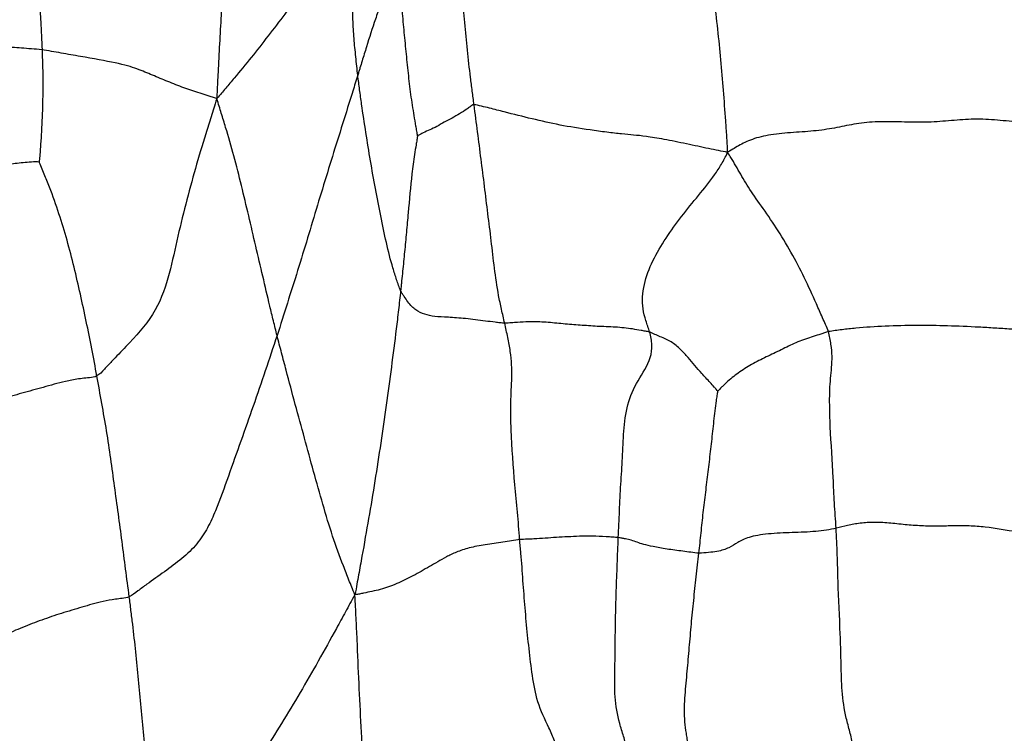
# Model space of a CAD drawing. Units: millimetres. Extents: x -89 to 89, y -143 to 120.
# Drawn here: x -25 to -1, y -46 to -29 of the extents above; entities that cross this region are included whole.
import ezdxf

# ---------------------------------------------------------------- set-up
doc = ezdxf.new("R2010")
doc.units = ezdxf.units.MM

msp = doc.modelspace()

# ---------------------------------------------------------------- linework, layer by layer
at = {"color": 7, "linetype": 'Continuous', "lineweight": 25}
for points, knots in [([(-19.929, -25.078), (-19.94, -25.125), (-19.944, -25.243), (-19.951, -25.476), (-19.963, -25.88), (-19.982, -26.461), (-20.016, -27.156), (-20.038, -27.62), (-20.074, -28.316), (-20.102, -28.781), (-20.139, -29.478), (-20.157, -29.828), (-20.178, -30.234), (-20.19, -30.467), (-20.196, -30.585), (-20.198, -30.668)], [0, 0, 0, 0, 0.03125, 0.0625, 0.125, 0.25, 0.375, 0.5, 0.5, 0.75, 0.75, 0.875, 0.9375, 0.96875, 1, 1, 1, 1]), ([(-13.924, -30.818), (-13.938, -30.707), (-13.952, -30.596), (-13.981, -30.374), (-14.025, -30.04), (-14.086, -29.484), (-14.146, -28.818), (-14.224, -28.146), (-14.249, -27.487), (-14.198, -26.905), (-14.289, -26.345), (-14.391, -25.951), (-14.456, -25.722), (-14.49, -25.605), (-14.502, -25.562)], [0, 0, 0, 0, 0.0625, 0.0625, 0.125, 0.25, 0.375, 0.5, 0.625, 0.75, 0.875, 0.9375, 0.96875, 1, 1, 1, 1]), ([(-7.74, -31.983), (-7.744, -31.898), (-7.749, -31.774), (-7.756, -31.649), (-7.768, -31.462), (-7.777, -31.338), (-7.803, -30.964), (-7.822, -30.715), (-7.88, -29.97), (-7.924, -29.474), (-8.007, -28.729), (-8.037, -28.48), (-8.1, -27.981), (-8.132, -27.73), (-8.164, -27.367), (-8.171, -27.248), (-8.181, -27.015), (-8.183, -26.9), (-8.192, -26.669), (-8.199, -26.553), (-8.217, -26.373), (-8.232, -26.253), (-8.248, -26.129), (-8.263, -26.047)], [0, 0, 0, 0, 0.03125, 0.0625, 0.0625, 0.125, 0.125, 0.25, 0.25, 0.5, 0.5, 0.625, 0.625, 0.75, 0.75, 0.8125, 0.8125, 0.875, 0.875, 0.9375, 0.9375, 0.96875, 1, 1, 1, 1]), ([(-16.871, -26.434), (-16.899, -26.47), (-16.971, -26.563), (-17.116, -26.747), (-17.367, -27.069), (-17.582, -27.343), (-18.003, -27.887), (-18.268, -28.249), (-18.673, -28.786), (-18.947, -29.142), (-19.355, -29.667), (-19.702, -30.084), (-19.945, -30.374), (-20.084, -30.539), (-20.154, -30.62), (-20.198, -30.668)], [0, 0, 0, 0, 0.03125, 0.0625, 0.125, 0.25, 0.25, 0.5, 0.5, 0.625, 0.75, 0.875, 0.9375, 0.96875, 1, 1, 1, 1]), ([(-16.76, -30.1), (-16.769, -30.026), (-16.776, -29.95), (-16.791, -29.801), (-16.814, -29.576), (-16.856, -29.202), (-16.877, -28.743), (-16.895, -28.285), (-16.897, -27.823), (-16.902, -27.361), (-16.89, -26.974), (-16.883, -26.743), (-16.878, -26.588), (-16.876, -26.511), (-16.871, -26.434)], [0, 0, 0, 0, 0.0625, 0.0625, 0.125, 0.25, 0.375, 0.5, 0.625, 0.75, 0.875, 0.9375, 0.9375, 1, 1, 1, 1]), ([(-24.701, -26.727), (-24.71, -26.756), (-24.7, -26.812), (-24.691, -26.869), (-24.677, -26.954), (-24.669, -27.011), (-24.645, -27.182), (-24.631, -27.296), (-24.601, -27.525), (-24.586, -27.639), (-24.561, -27.868), (-24.55, -27.983), (-24.531, -28.213), (-24.522, -28.328), (-24.505, -28.558), (-24.497, -28.673), (-24.477, -29.018), (-24.466, -29.249), (-24.459, -29.48)], [0, 0, 0, 0, 0.03125, 0.0625, 0.0625, 0.125, 0.125, 0.25, 0.25, 0.375, 0.375, 0.5, 0.5, 0.625, 0.625, 0.75, 0.75, 1, 1, 1, 1]), ([(-15.765, -27.404), (-15.798, -27.458), (-15.829, -27.512), (-15.89, -27.621), (-15.978, -27.785), (-16.091, -28.063), (-16.211, -28.396), (-16.291, -28.618), (-16.406, -28.955), (-16.478, -29.182), (-16.584, -29.523), (-16.637, -29.693), (-16.697, -29.892), (-16.732, -30.006), (-16.749, -30.063), (-16.76, -30.1)], [0, 0, 0, 0, 0.0625, 0.0625, 0.125, 0.25, 0.375, 0.5, 0.5, 0.75, 0.75, 0.875, 0.9375, 0.96875, 1, 1, 1, 1]), ([(-15.301, -31.574), (-15.304, -31.548), (-15.319, -31.463), (-15.347, -31.295), (-15.398, -31), (-15.468, -30.571), (-15.525, -30.046), (-15.581, -29.519), (-15.631, -28.991), (-15.678, -28.464), (-15.722, -28.021), (-15.741, -27.755), (-15.754, -27.578), (-15.76, -27.486), (-15.765, -27.404)], [0, 0, 0, 0, 0.03125, 0.0625, 0.125, 0.25, 0.375, 0.5, 0.625, 0.75, 0.875, 0.9375, 0.9375, 1, 1, 1, 1]), ([(-24.459, -29.48), (-24.549, -29.468), (-24.719, -29.456), (-24.882, -29.444), (-25.119, -29.425), (-25.266, -29.412), (-25.548, -29.386), (-25.683, -29.373), (-25.951, -29.349), (-26.084, -29.337), (-26.483, -29.302), (-26.748, -29.279), (-27.273, -29.243), (-27.536, -29.229), (-28.061, -29.206), (-28.322, -29.198), (-28.843, -29.189), (-29.105, -29.188), (-29.614, -29.173), (-29.864, -29.161), (-30.236, -29.138), (-30.359, -29.13), (-30.542, -29.118), (-30.664, -29.109), (-30.787, -29.1), (-30.858, -29.091)], [0, 0, 0, 0, 0.03125, 0.0625, 0.0625, 0.125, 0.125, 0.1875, 0.1875, 0.25, 0.25, 0.375, 0.375, 0.5, 0.5, 0.625, 0.625, 0.75, 0.75, 0.875, 0.875, 0.9375, 0.9375, 0.96875, 1, 1, 1, 1]), ([(-24.459, -29.48), (-24.455, -29.595), (-24.451, -29.711), (-24.444, -29.942), (-24.438, -30.173), (-24.439, -30.519), (-24.445, -30.749), (-24.455, -31.094), (-24.463, -31.324), (-24.486, -31.666), (-24.498, -31.836), (-24.512, -32.037), (-24.521, -32.149), (-24.526, -32.204), (-24.532, -32.215)], [0, 0, 0, 0, 0.125, 0.125, 0.25, 0.375, 0.5, 0.5, 0.75, 0.75, 0.875, 0.9375, 0.96875, 1, 1, 1, 1]), ([(-20.198, -30.668), (-20.239, -30.651), (-20.306, -30.631), (-20.441, -30.59), (-20.673, -30.517), (-21.006, -30.408), (-21.391, -30.252), (-21.769, -30.097), (-22.124, -29.942), (-22.602, -29.801), (-23.365, -29.668), (-23.914, -29.572), (-24.229, -29.517), (-24.387, -29.489), (-24.459, -29.48)], [0, 0, 0, 0, 0.03125, 0.0625, 0.125, 0.25, 0.375, 0.5, 0.625, 0.75, 0.875, 0.9375, 0.96875, 1, 1, 1, 1]), ([(-16.76, -30.1), (-16.779, -30.158), (-16.82, -30.291), (-16.903, -30.557), (-17.048, -31.021), (-17.172, -31.418), (-17.42, -32.211), (-17.584, -32.74), (-17.904, -33.8), (-18.062, -34.331), (-18.309, -35.125), (-18.393, -35.389), (-18.56, -35.917), (-18.642, -36.183), (-18.728, -36.445)], [0, 0, 0, 0, 0.03125, 0.0625, 0.125, 0.25, 0.25, 0.5, 0.5, 0.75, 0.75, 0.875, 0.875, 1, 1, 1, 1]), ([(-15.715, -35.355), (-15.733, -35.315), (-15.765, -35.223), (-15.828, -35.037), (-15.935, -34.705), (-16.064, -34.184), (-16.202, -33.531), (-16.288, -33.087), (-16.413, -32.414), (-16.489, -31.958), (-16.597, -31.268), (-16.65, -30.921), (-16.698, -30.569), (-16.73, -30.335), (-16.746, -30.218), (-16.76, -30.1)], [0, 0, 0, 0, 0.03125, 0.0625, 0.125, 0.25, 0.375, 0.5, 0.5, 0.75, 0.75, 0.875, 0.9375, 0.9375, 1, 1, 1, 1]), ([(-20.198, -30.668), (-20.227, -30.763), (-20.271, -30.902), (-20.36, -31.18), (-20.512, -31.664), (-20.723, -32.365), (-20.956, -33.24), (-21.178, -34.135), (-21.367, -35.043), (-21.696, -35.95), (-22.298, -36.595), (-22.704, -37.015), (-22.938, -37.264), (-23.056, -37.394), (-23.121, -37.431)], [0, 0, 0, 0, 0.03125, 0.0625, 0.125, 0.25, 0.375, 0.5, 0.625, 0.75, 0.875, 0.9375, 0.96875, 1, 1, 1, 1]), ([(-18.728, -36.445), (-18.758, -36.327), (-18.787, -36.206), (-18.845, -35.966), (-18.933, -35.605), (-19.018, -35.243), (-19.19, -34.511), (-19.304, -34.016), (-19.536, -33.033), (-19.652, -32.541), (-19.845, -31.83), (-19.947, -31.483), (-20.069, -31.082), (-20.14, -30.854), (-20.175, -30.741), (-20.198, -30.668)], [0, 0, 0, 0, 0.0625, 0.0625, 0.125, 0.25, 0.25, 0.5, 0.5, 0.75, 0.75, 0.875, 0.9375, 0.96875, 1, 1, 1, 1]), ([(-13.924, -30.818), (-13.955, -30.816), (-13.981, -30.836), (-14.032, -30.876), (-14.125, -30.946), (-14.274, -31.038), (-14.46, -31.145), (-14.653, -31.239), (-14.828, -31.352), (-15.008, -31.431), (-15.141, -31.489), (-15.225, -31.535), (-15.273, -31.561), (-15.297, -31.574), (-15.301, -31.574)], [0, 0, 0, 0, 0.03125, 0.0625, 0.125, 0.25, 0.375, 0.5, 0.625, 0.75, 0.875, 0.9375, 0.96875, 1, 1, 1, 1]), ([(-7.74, -31.983), (-7.814, -31.965), (-7.963, -31.936), (-8.122, -31.904), (-8.372, -31.852), (-8.556, -31.813), (-8.929, -31.734), (-9.118, -31.695), (-9.454, -31.632), (-9.601, -31.608), (-9.842, -31.575), (-9.939, -31.566), (-10.125, -31.549), (-10.217, -31.542), (-10.433, -31.519), (-10.557, -31.505), (-10.822, -31.471), (-10.96, -31.452), (-11.357, -31.394), (-11.597, -31.357), (-12.058, -31.267), (-12.281, -31.215), (-12.734, -31.108), (-12.958, -31.051), (-13.305, -30.962), (-13.423, -30.931), (-13.611, -30.885), (-13.74, -30.853), (-13.875, -30.821), (-13.924, -30.818)], [0, 0, 0, 0, 0.03125, 0.0625, 0.0625, 0.125, 0.125, 0.1875, 0.1875, 0.25, 0.25, 0.3125, 0.3125, 0.375, 0.375, 0.4375, 0.4375, 0.5, 0.5, 0.625, 0.625, 0.75, 0.75, 0.875, 0.875, 0.9375, 0.9375, 0.96875, 1, 1, 1, 1]), ([(-13.177, -36.143), (-13.202, -36.029), (-13.23, -35.917), (-13.28, -35.692), (-13.35, -35.356), (-13.429, -34.799), (-13.503, -34.137), (-13.559, -33.694), (-13.641, -33.03), (-13.696, -32.587), (-13.781, -31.924), (-13.808, -31.704), (-13.864, -31.261), (-13.895, -31.04), (-13.924, -30.818)], [0, 0, 0, 0, 0.0625, 0.0625, 0.125, 0.25, 0.375, 0.5, 0.5, 0.75, 0.75, 0.875, 0.875, 1, 1, 1, 1]), ([(0.533, -31.217), (0.438, -31.228), (0.253, -31.245), (-0.027, -31.262), (-0.31, -31.263), (-0.5, -31.253), (-0.784, -31.232), (-0.973, -31.21), (-1.352, -31.178), (-1.541, -31.169), (-1.916, -31.175), (-2.1, -31.19), (-2.47, -31.221), (-2.655, -31.236), (-3.037, -31.248), (-3.232, -31.245), (-3.623, -31.235), (-3.819, -31.229), (-4.194, -31.237), (-4.371, -31.251), (-4.703, -31.299), (-4.858, -31.332), (-5.174, -31.394), (-5.337, -31.422), (-5.688, -31.464), (-5.875, -31.477), (-6.254, -31.503), (-6.444, -31.517), (-6.794, -31.566), (-6.953, -31.6), (-7.223, -31.689), (-7.335, -31.742), (-7.486, -31.825), (-7.582, -31.882), (-7.672, -31.941), (-7.74, -31.983)], [0, 0, 0, 0, 0.03125, 0.0625, 0.09375, 0.125, 0.125, 0.1875, 0.1875, 0.25, 0.25, 0.3125, 0.3125, 0.375, 0.375, 0.4375, 0.4375, 0.5, 0.5, 0.5625, 0.5625, 0.625, 0.625, 0.6875, 0.6875, 0.75, 0.75, 0.8125, 0.8125, 0.875, 0.875, 0.9375, 0.9375, 0.96875, 1, 1, 1, 1]), ([(-15.301, -31.574), (-15.304, -31.598), (-15.317, -31.676), (-15.344, -31.833), (-15.388, -32.108), (-15.421, -32.344), (-15.477, -32.818), (-15.503, -33.135), (-15.545, -33.611), (-15.573, -33.928), (-15.618, -34.403), (-15.658, -34.798), (-15.686, -35.074), (-15.702, -35.231), (-15.71, -35.31), (-15.715, -35.355)], [0, 0, 0, 0, 0.03125, 0.0625, 0.125, 0.25, 0.25, 0.5, 0.5, 0.625, 0.75, 0.875, 0.9375, 0.96875, 1, 1, 1, 1]), ([(-9.642, -36.361), (-9.656, -36.312), (-9.688, -36.22), (-9.719, -36.127), (-9.762, -35.986), (-9.786, -35.891), (-9.83, -35.6), (-9.815, -35.4), (-9.725, -35.005), (-9.653, -34.811), (-9.47, -34.434), (-9.361, -34.25), (-9.124, -33.889), (-8.995, -33.712), (-8.729, -33.366), (-8.589, -33.198), (-8.314, -32.862), (-8.178, -32.694), (-7.998, -32.438), (-7.943, -32.351), (-7.865, -32.22), (-7.815, -32.132), (-7.769, -32.043), (-7.74, -31.983)], [0, 0, 0, 0, 0.03125, 0.0625, 0.0625, 0.125, 0.125, 0.25, 0.25, 0.375, 0.375, 0.5, 0.5, 0.625, 0.625, 0.75, 0.75, 0.875, 0.875, 0.9375, 0.9375, 0.96875, 1, 1, 1, 1]), ([(-5.282, -36.35), (-5.301, -36.291), (-5.351, -36.178), (-5.402, -36.066), (-5.477, -35.897), (-5.527, -35.785), (-5.673, -35.455), (-5.769, -35.242), (-5.973, -34.823), (-6.082, -34.617), (-6.311, -34.211), (-6.431, -34.011), (-6.676, -33.631), (-6.801, -33.452), (-7.034, -33.124), (-7.14, -32.972), (-7.322, -32.685), (-7.402, -32.549), (-7.52, -32.343), (-7.56, -32.274), (-7.621, -32.171), (-7.662, -32.102), (-7.705, -32.033), (-7.74, -31.983)], [0, 0, 0, 0, 0.03125, 0.0625, 0.0625, 0.125, 0.125, 0.25, 0.25, 0.375, 0.375, 0.5, 0.5, 0.625, 0.625, 0.75, 0.75, 0.875, 0.875, 0.9375, 0.9375, 0.96875, 1, 1, 1, 1]), ([(-24.532, -32.215), (-24.573, -32.206), (-24.72, -32.216), (-24.992, -32.238), (-25.418, -32.292), (-25.96, -32.416), (-26.623, -32.591), (-27.255, -32.771), (-27.868, -32.958), (-28.467, -33.175), (-28.939, -33.402), (-29.198, -33.569), (-29.367, -33.686), (-29.449, -33.748), (-29.53, -33.805)], [0, 0, 0, 0, 0.03125, 0.0625, 0.125, 0.25, 0.375, 0.5, 0.625, 0.75, 0.875, 0.9375, 0.9375, 1, 1, 1, 1]), ([(-23.121, -37.431), (-23.162, -37.209), (-23.203, -36.987), (-23.29, -36.545), (-23.378, -36.102), (-23.522, -35.438), (-23.674, -34.779), (-23.845, -34.121), (-24.039, -33.475), (-24.232, -32.938), (-24.382, -32.561), (-24.471, -32.345), (-24.515, -32.237), (-24.532, -32.215)], [0, 0, 0, 0, 0.125, 0.125, 0.25, 0.375, 0.5, 0.625, 0.75, 0.875, 0.9375, 0.96875, 1, 1, 1, 1]), ([(-15.715, -35.355), (-15.723, -35.428), (-15.74, -35.585), (-15.776, -35.898), (-15.841, -36.439), (-15.9, -36.905), (-16.022, -37.834), (-16.108, -38.45), (-16.291, -39.682), (-16.39, -40.296), (-16.548, -41.212), (-16.629, -41.669), (-16.725, -42.201), (-16.781, -42.506), (-16.809, -42.659), (-16.828, -42.763)], [0, 0, 0, 0, 0.03125, 0.0625, 0.125, 0.25, 0.25, 0.5, 0.5, 0.75, 0.75, 0.875, 0.9375, 0.96875, 1, 1, 1, 1]), ([(-13.177, -36.143), (-13.213, -36.143), (-13.291, -36.135), (-13.448, -36.116), (-13.726, -36.082), (-14.14, -36.026), (-14.568, -35.999), (-14.89, -35.983), (-15.133, -35.935), (-15.347, -35.837), (-15.507, -35.673), (-15.612, -35.517), (-15.672, -35.427), (-15.702, -35.383), (-15.715, -35.355)], [0, 0, 0, 0, 0.03125, 0.0625, 0.125, 0.25, 0.375, 0.5, 0.625, 0.75, 0.875, 0.9375, 0.96875, 1, 1, 1, 1]), ([(-9.642, -36.361), (-9.677, -36.351), (-9.747, -36.339), (-9.816, -36.327), (-9.92, -36.308), (-9.988, -36.296), (-10.194, -36.264), (-10.333, -36.25), (-10.625, -36.231), (-10.776, -36.228), (-11.064, -36.213), (-11.2, -36.203), (-11.473, -36.182), (-11.613, -36.172), (-11.891, -36.148), (-12.028, -36.132), (-12.302, -36.112), (-12.439, -36.106), (-12.682, -36.112), (-12.77, -36.117), (-12.915, -36.127), (-13.015, -36.134), (-13.121, -36.143), (-13.177, -36.143)], [0, 0, 0, 0, 0.03125, 0.0625, 0.0625, 0.125, 0.125, 0.25, 0.25, 0.375, 0.375, 0.5, 0.5, 0.625, 0.625, 0.75, 0.75, 0.875, 0.875, 0.9375, 0.9375, 0.96875, 1, 1, 1, 1]), ([(-12.812, -41.42), (-12.822, -41.308), (-12.829, -41.198), (-12.846, -40.976), (-12.854, -40.865), (-12.883, -40.531), (-12.906, -40.307), (-12.969, -39.636), (-13, -39.19), (-13.026, -38.521), (-13.031, -38.298), (-13.022, -37.87), (-13.008, -37.666), (-13.002, -37.362), (-13.003, -37.26), (-13.015, -37.049), (-13.025, -36.941), (-13.057, -36.719), (-13.079, -36.605), (-13.125, -36.374), (-13.15, -36.257), (-13.177, -36.143)], [0, 0, 0, 0, 0.0625, 0.0625, 0.125, 0.125, 0.25, 0.25, 0.5, 0.5, 0.625, 0.625, 0.75, 0.75, 0.8125, 0.8125, 0.875, 0.875, 0.9375, 0.9375, 1, 1, 1, 1]), ([(0.729, -36.4), (0.657, -36.405), (0.527, -36.394), (0.397, -36.383), (0.203, -36.368), (0.074, -36.358), (-0.185, -36.338), (-0.315, -36.329), (-0.573, -36.309), (-0.703, -36.299), (-0.962, -36.281), (-1.092, -36.272), (-1.352, -36.256), (-1.482, -36.249), (-1.869, -36.228), (-2.123, -36.217), (-2.627, -36.202), (-2.878, -36.197), (-3.389, -36.201), (-3.647, -36.208), (-4.144, -36.23), (-4.382, -36.244), (-4.727, -36.277), (-4.839, -36.29), (-5.007, -36.31), (-5.118, -36.324), (-5.229, -36.339), (-5.282, -36.35)], [0, 0, 0, 0, 0.03125, 0.0625, 0.0625, 0.125, 0.125, 0.1875, 0.1875, 0.25, 0.25, 0.3125, 0.3125, 0.375, 0.375, 0.5, 0.5, 0.625, 0.625, 0.75, 0.75, 0.875, 0.875, 0.9375, 0.9375, 0.96875, 1, 1, 1, 1]), ([(-18.728, -36.445), (-18.822, -36.733), (-18.92, -37.019), (-19.115, -37.593), (-19.212, -37.879), (-19.508, -38.735), (-19.712, -39.303), (-20.016, -40.154), (-20.116, -40.438), (-20.288, -40.856), (-20.411, -41.132), (-20.668, -41.531), (-21.04, -41.888), (-21.473, -42.205), (-21.831, -42.455), (-22.122, -42.67), (-22.261, -42.778), (-22.332, -42.812)], [0, 0, 0, 0, 0.125, 0.125, 0.25, 0.25, 0.5, 0.5, 0.625, 0.625, 0.6875, 0.75, 0.8125, 0.875, 0.9375, 0.96875, 1, 1, 1, 1]), ([(-16.828, -42.763), (-16.86, -42.696), (-16.906, -42.579), (-16.998, -42.348), (-17.157, -41.943), (-17.379, -41.343), (-17.611, -40.561), (-17.838, -39.761), (-18.057, -38.945), (-18.284, -38.124), (-18.47, -37.43), (-18.58, -37.008), (-18.654, -36.727), (-18.691, -36.587), (-18.728, -36.445)], [0, 0, 0, 0, 0.03125, 0.0625, 0.125, 0.25, 0.375, 0.5, 0.625, 0.75, 0.875, 0.9375, 0.9375, 1, 1, 1, 1]), ([(-10.406, -41.37), (-10.396, -41.154), (-10.386, -40.937), (-10.369, -40.504), (-10.358, -40.288), (-10.33, -39.855), (-10.315, -39.639), (-10.295, -39.206), (-10.289, -38.989), (-10.253, -38.557), (-10.228, -38.34), (-10.122, -37.925), (-10.034, -37.73), (-9.817, -37.362), (-9.689, -37.183), (-9.596, -36.882), (-9.582, -36.778), (-9.591, -36.621), (-9.605, -36.516), (-9.628, -36.411), (-9.642, -36.361)], [0, 0, 0, 0, 0.125, 0.125, 0.25, 0.25, 0.375, 0.375, 0.5, 0.5, 0.625, 0.625, 0.75, 0.75, 0.875, 0.875, 0.9375, 0.9375, 0.96875, 1, 1, 1, 1]), ([(-7.979, -37.802), (-7.986, -37.794), (-8.017, -37.755), (-8.05, -37.719), (-8.099, -37.664), (-8.133, -37.627), (-8.235, -37.517), (-8.304, -37.442), (-8.491, -37.233), (-8.596, -37.107), (-8.762, -36.914), (-8.819, -36.848), (-8.954, -36.716), (-9.034, -36.65), (-9.205, -36.548), (-9.295, -36.512), (-9.426, -36.455), (-9.469, -36.436), (-9.534, -36.407), (-9.577, -36.387), (-9.62, -36.367), (-9.642, -36.361)], [0, 0, 0, 0, 0.03125, 0.0625, 0.0625, 0.125, 0.125, 0.25, 0.25, 0.5, 0.5, 0.625, 0.625, 0.75, 0.75, 0.875, 0.875, 0.9375, 0.9375, 0.96875, 1, 1, 1, 1]), ([(-5.282, -36.35), (-5.315, -36.356), (-5.377, -36.377), (-5.498, -36.418), (-5.592, -36.45), (-5.779, -36.511), (-5.905, -36.551), (-6.152, -36.651), (-6.271, -36.711), (-6.509, -36.831), (-6.63, -36.888), (-6.875, -37.003), (-6.996, -37.062), (-7.227, -37.191), (-7.337, -37.26), (-7.545, -37.404), (-7.644, -37.48), (-7.778, -37.6), (-7.841, -37.661), (-7.928, -37.748), (-7.969, -37.793), (-7.979, -37.802)], [0, 0, 0, 0, 0.03125, 0.0625, 0.125, 0.125, 0.25, 0.25, 0.375, 0.375, 0.5, 0.5, 0.625, 0.625, 0.75, 0.75, 0.875, 0.875, 0.9375, 0.96875, 1, 1, 1, 1]), ([(-5.096, -41.144), (-5.102, -41.041), (-5.109, -40.938), (-5.122, -40.733), (-5.129, -40.63), (-5.148, -40.322), (-5.156, -40.117), (-5.187, -39.5), (-5.218, -39.085), (-5.245, -38.469), (-5.252, -38.265), (-5.253, -37.865), (-5.246, -37.671), (-5.214, -37.307), (-5.19, -37.137), (-5.196, -36.856), (-5.21, -36.71), (-5.244, -36.504), (-5.265, -36.4), (-5.282, -36.35)], [0, 0, 0, 0, 0.0625, 0.0625, 0.125, 0.125, 0.25, 0.25, 0.5, 0.5, 0.625, 0.625, 0.75, 0.75, 0.875, 0.875, 0.9375, 0.96875, 1, 1, 1, 1]), ([(-23.121, -37.431), (-23.177, -37.462), (-23.302, -37.472), (-23.541, -37.498), (-23.927, -37.56), (-24.363, -37.695), (-24.891, -37.831), (-25.391, -37.982), (-25.882, -38.137), (-26.365, -38.325), (-26.751, -38.509), (-26.981, -38.634), (-27.134, -38.718), (-27.211, -38.759), (-27.286, -38.808)], [0, 0, 0, 0, 0.03125, 0.0625, 0.125, 0.25, 0.375, 0.5, 0.625, 0.75, 0.875, 0.9375, 0.9375, 1, 1, 1, 1]), ([(-22.332, -42.812), (-22.362, -42.586), (-22.392, -42.361), (-22.449, -41.913), (-22.477, -41.69), (-22.566, -41.018), (-22.629, -40.568), (-22.72, -39.896), (-22.781, -39.447), (-22.881, -38.771), (-22.961, -38.323), (-23.041, -37.876), (-23.079, -37.653), (-23.121, -37.431)], [0, 0, 0, 0, 0.125, 0.125, 0.25, 0.25, 0.5, 0.5, 0.625, 0.75, 0.875, 0.875, 1, 1, 1, 1]), ([(-8.44, -41.75), (-8.421, -41.586), (-8.404, -41.421), (-8.371, -41.091), (-8.353, -40.927), (-8.315, -40.598), (-8.295, -40.432), (-8.255, -40.102), (-8.234, -39.937), (-8.195, -39.606), (-8.176, -39.44), (-8.138, -39.109), (-8.118, -38.944), (-8.083, -38.612), (-8.066, -38.445), (-8.036, -38.198), (-8.02, -38.077), (-7.995, -37.907), (-7.982, -37.825), (-7.979, -37.802)], [0, 0, 0, 0, 0.125, 0.125, 0.25, 0.25, 0.375, 0.375, 0.5, 0.5, 0.625, 0.625, 0.75, 0.75, 0.875, 0.875, 0.9375, 0.96875, 1, 1, 1, 1]), ([(0.881, -41.298), (0.817, -41.3), (0.686, -41.292), (0.555, -41.287), (0.36, -41.281), (0.232, -41.281), (-0.026, -41.28), (-0.156, -41.278), (-0.417, -41.263), (-0.548, -41.249), (-0.939, -41.196), (-1.198, -41.145), (-1.59, -41.101), (-1.721, -41.091), (-1.976, -41.082), (-2.101, -41.083), (-2.346, -41.087), (-2.466, -41.091), (-2.712, -41.094), (-2.838, -41.093), (-3.097, -41.082), (-3.229, -41.073), (-3.495, -41.048), (-3.629, -41.033), (-3.895, -41.009), (-4.026, -41.001), (-4.277, -40.999), (-4.395, -41.007), (-4.615, -41.034), (-4.717, -41.053), (-4.91, -41.097), (-4.999, -41.122), (-5.096, -41.144)], [0, 0, 0, 0, 0.03125, 0.0625, 0.0625, 0.125, 0.125, 0.1875, 0.1875, 0.25, 0.25, 0.375, 0.375, 0.4375, 0.4375, 0.5, 0.5, 0.5625, 0.5625, 0.625, 0.625, 0.6875, 0.6875, 0.75, 0.75, 0.8125, 0.8125, 0.875, 0.875, 0.9375, 0.9375, 1, 1, 1, 1]), ([(-5.096, -41.144), (-5.169, -41.161), (-5.249, -41.175), (-5.415, -41.2), (-5.674, -41.233), (-6.165, -41.249), (-6.764, -41.273), (-7.255, -41.356), (-7.498, -41.493), (-7.702, -41.624), (-7.926, -41.704), (-8.133, -41.728), (-8.281, -41.742), (-8.359, -41.751), (-8.44, -41.75)], [0, 0, 0, 0, 0.0625, 0.0625, 0.125, 0.25, 0.375, 0.5, 0.625, 0.75, 0.875, 0.9375, 0.9375, 1, 1, 1, 1]), ([(-4.708, -46.356), (-4.71, -46.301), (-4.739, -46.19), (-4.798, -45.967), (-4.898, -45.579), (-4.963, -45.024), (-4.973, -44.376), (-4.986, -43.944), (-5.01, -43.296), (-5.033, -42.863), (-5.055, -42.219), (-5.059, -42.005), (-5.074, -41.576), (-5.084, -41.359), (-5.096, -41.144)], [0, 0, 0, 0, 0.03125, 0.0625, 0.125, 0.25, 0.375, 0.5, 0.5, 0.75, 0.75, 0.875, 0.875, 1, 1, 1, 1]), ([(-12.812, -41.42), (-12.873, -41.428), (-13.009, -41.452), (-13.149, -41.474), (-13.363, -41.505), (-13.509, -41.524), (-13.789, -41.568), (-13.922, -41.594), (-14.158, -41.654), (-14.261, -41.689), (-14.444, -41.763), (-14.524, -41.803), (-14.673, -41.882), (-14.742, -41.922), (-14.946, -42.04), (-15.079, -42.118), (-15.347, -42.269), (-15.48, -42.338), (-15.744, -42.465), (-15.875, -42.525), (-16.143, -42.623), (-16.278, -42.655), (-16.481, -42.698), (-16.549, -42.712), (-16.65, -42.733), (-16.718, -42.747), (-16.786, -42.76), (-16.828, -42.763)], [0, 0, 0, 0, 0.03125, 0.0625, 0.0625, 0.125, 0.125, 0.1875, 0.1875, 0.25, 0.25, 0.3125, 0.3125, 0.375, 0.375, 0.5, 0.5, 0.625, 0.625, 0.75, 0.75, 0.875, 0.875, 0.9375, 0.9375, 0.96875, 1, 1, 1, 1]), ([(-10.406, -41.37), (-10.448, -41.365), (-10.497, -41.364), (-10.597, -41.358), (-10.65, -41.354), (-10.815, -41.344), (-10.932, -41.338), (-11.151, -41.335), (-11.254, -41.337), (-11.451, -41.342), (-11.544, -41.347), (-11.823, -41.362), (-12.006, -41.374), (-12.28, -41.392), (-12.37, -41.399), (-12.52, -41.407), (-12.573, -41.41), (-12.657, -41.412), (-12.714, -41.414), (-12.774, -41.415), (-12.812, -41.42)], [0, 0, 0, 0, 0.0625, 0.0625, 0.125, 0.125, 0.25, 0.25, 0.375, 0.375, 0.5, 0.5, 0.75, 0.75, 0.875, 0.875, 0.9375, 0.9375, 0.96875, 1, 1, 1, 1]), ([(-11.857, -46.645), (-11.862, -46.591), (-11.898, -46.485), (-11.938, -46.38), (-12.002, -46.221), (-12.049, -46.116), (-12.197, -45.8), (-12.299, -45.59), (-12.432, -45.163), (-12.468, -44.947), (-12.532, -44.515), (-12.558, -44.298), (-12.632, -43.64), (-12.672, -43.196), (-12.723, -42.531), (-12.738, -42.31), (-12.763, -41.977), (-12.771, -41.866), (-12.791, -41.643), (-12.803, -41.531), (-12.812, -41.42)], [0, 0, 0, 0, 0.03125, 0.0625, 0.0625, 0.125, 0.125, 0.25, 0.25, 0.375, 0.375, 0.5, 0.5, 0.75, 0.75, 0.875, 0.875, 0.9375, 0.9375, 1, 1, 1, 1]), ([(-10.208, -46.534), (-10.21, -46.481), (-10.234, -46.374), (-10.293, -46.163), (-10.409, -45.798), (-10.506, -45.257), (-10.488, -44.607), (-10.485, -44.177), (-10.478, -43.53), (-10.47, -43.099), (-10.449, -42.452), (-10.44, -42.236), (-10.423, -41.803), (-10.416, -41.587), (-10.406, -41.37)], [0, 0, 0, 0, 0.03125, 0.0625, 0.125, 0.25, 0.375, 0.5, 0.5, 0.75, 0.75, 0.875, 0.875, 1, 1, 1, 1]), ([(-8.44, -41.75), (-8.503, -41.749), (-8.569, -41.737), (-8.7, -41.72), (-8.897, -41.695), (-9.227, -41.653), (-9.572, -41.587), (-9.799, -41.538), (-9.946, -41.485), (-10.092, -41.432), (-10.207, -41.408), (-10.286, -41.391), (-10.343, -41.38), (-10.37, -41.373), (-10.406, -41.37)], [0, 0, 0, 0, 0.0625, 0.0625, 0.125, 0.25, 0.375, 0.5, 0.625, 0.75, 0.875, 0.9375, 0.9375, 1, 1, 1, 1]), ([(-8.723, -46.346), (-8.719, -46.305), (-8.735, -46.212), (-8.764, -46.027), (-8.803, -45.7), (-8.781, -45.208), (-8.725, -44.628), (-8.674, -44.054), (-8.626, -43.478), (-8.569, -42.902), (-8.527, -42.518), (-8.485, -42.134), (-8.463, -41.941), (-8.44, -41.75)], [0, 0, 0, 0, 0.03125, 0.0625, 0.125, 0.25, 0.375, 0.5, 0.625, 0.75, 0.875, 0.875, 1, 1, 1, 1]), ([(-22.332, -42.812), (-22.39, -42.839), (-22.504, -42.851), (-22.723, -42.881), (-23.075, -42.945), (-23.483, -43.07), (-23.99, -43.214), (-24.468, -43.381), (-24.934, -43.556), (-25.387, -43.755), (-25.761, -43.933), (-25.976, -44.047), (-26.119, -44.124), (-26.19, -44.161), (-26.261, -44.202)], [0, 0, 0, 0, 0.03125, 0.0625, 0.125, 0.25, 0.375, 0.5, 0.625, 0.75, 0.875, 0.9375, 0.9375, 1, 1, 1, 1]), ([(-21.781, -48.231), (-21.8, -48.005), (-21.823, -47.778), (-21.869, -47.324), (-21.892, -47.097), (-21.959, -46.418), (-22, -45.967), (-22.064, -45.289), (-22.107, -44.835), (-22.168, -44.16), (-22.235, -43.597), (-22.276, -43.261), (-22.304, -43.036), (-22.317, -42.924), (-22.332, -42.812)], [0, 0, 0, 0, 0.125, 0.125, 0.25, 0.25, 0.5, 0.5, 0.625, 0.75, 0.875, 0.9375, 0.9375, 1, 1, 1, 1]), ([(-16.828, -42.763), (-16.876, -42.848), (-16.95, -42.98), (-17.023, -43.114), (-17.133, -43.316), (-17.207, -43.45), (-17.427, -43.852), (-17.574, -44.119), (-18.017, -44.901), (-18.316, -45.408), (-18.771, -46.146), (-18.919, -46.39), (-19.151, -46.75), (-19.231, -46.869), (-19.414, -47.101), (-19.518, -47.214), (-19.771, -47.424), (-19.92, -47.52), (-20.258, -47.688), (-20.447, -47.759), (-20.832, -47.892), (-21.028, -47.955), (-21.316, -48.058), (-21.506, -48.129), (-21.693, -48.204), (-21.781, -48.231)], [0, 0, 0, 0, 0.03125, 0.0625, 0.0625, 0.125, 0.125, 0.25, 0.25, 0.5, 0.5, 0.625, 0.625, 0.6875, 0.6875, 0.75, 0.75, 0.8125, 0.8125, 0.875, 0.875, 0.9375, 0.9375, 0.96875, 1, 1, 1, 1]), ([(-16.473, -51.229), (-16.48, -51.056), (-16.484, -50.88), (-16.493, -50.53), (-16.498, -50.356), (-16.514, -49.832), (-16.525, -49.482), (-16.562, -48.433), (-16.593, -47.733), (-16.658, -46.332), (-16.696, -45.631), (-16.746, -44.571), (-16.76, -44.216), (-16.783, -43.683), (-16.791, -43.505), (-16.804, -43.238), (-16.813, -43.06), (-16.822, -42.882), (-16.828, -42.763)], [0, 0, 0, 0, 0.0625, 0.0625, 0.125, 0.125, 0.25, 0.25, 0.5, 0.5, 0.75, 0.75, 0.875, 0.875, 0.9375, 0.9375, 0.96875, 1, 1, 1, 1])]:
    msp.add_open_spline(points, degree=3, knots=knots, dxfattribs=at)

doc.saveas('drawing.dxf')
